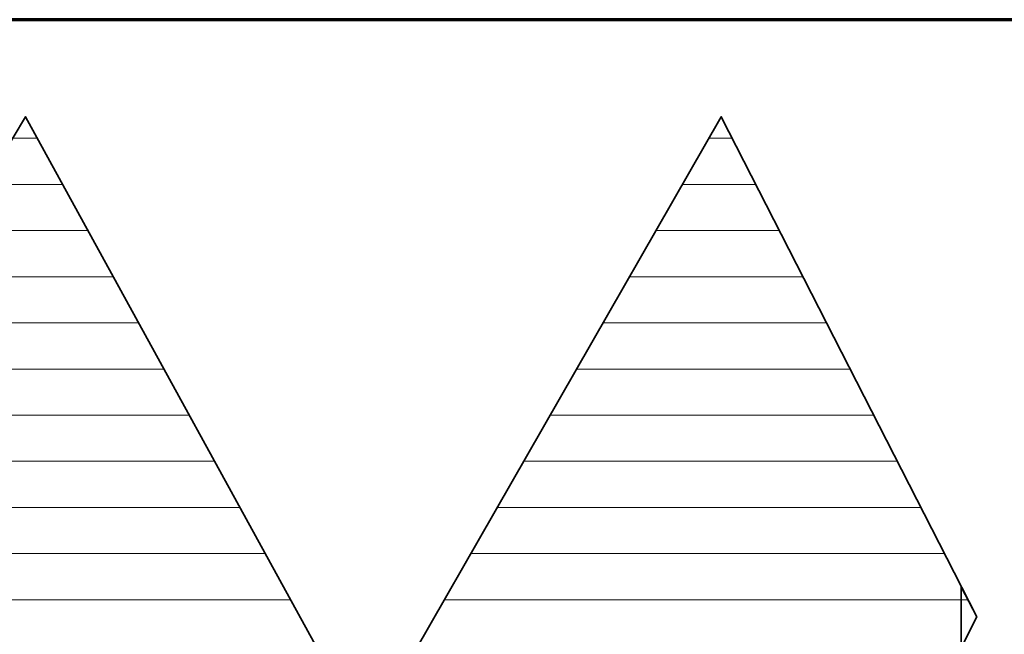
# Model space of a CAD drawing. Units: millimetres. Extents: x 0 to 7425, y 0 to 5250.
# Drawn here: x 5340 to 5433, y 329 to 388 of the extents above; entities that cross this region are included whole.
import ezdxf

# ---------------------------------------------------------------- set-up
doc = ezdxf.new("R2010")
doc.units = ezdxf.units.MM
doc.header["$MEASUREMENT"] = 0
doc.layers.add('(1) Shape lines', color=7, linetype='Continuous', lineweight=35)
doc.layers.add('(9) Sheet', color=7, linetype='Continuous', lineweight=35)

# ---------------------------------------------------------------- blocks, each defined once
blk = doc.blocks.new('HATCH_906_2cdff12c-79fc-4b78-a916-3eaf5a4e0c31')
at = {"layer": '(1) Shape lines', "color": 0, "lineweight": 9}
for p, q in [((5340.083, 376.25), (5339.332, 376.25)), ((5340.083, 371.875), (5336.72, 371.875)), ((5340.083, 367.5), (5335.625, 367.5)), ((5340.083, 363.125), (5335.839, 363.125)), ((5340.083, 358.75), (5336.053, 358.75)), ((5340.083, 354.375), (5336.267, 354.375)), ((5340.083, 350), (5336.481, 350)), ((5340.083, 345.625), (5336.695, 345.625)), ((5340.083, 341.25), (5336.909, 341.25)), ((5340.083, 336.875), (5337.123, 336.875)), ((5340.083, 332.5), (5337.336, 332.5))]:
    blk.add_line(p, q, dxfattribs=at)
blk = doc.blocks.new('HATCH_909_63aee4a8-d439-4f60-91eb-46d99cd9196e')
at = {"layer": '(1) Shape lines', "color": 0, "lineweight": 9}
for p, q in [((5340.089, 376.25), (5340.083, 376.25)), ((5340.109, 371.875), (5340.083, 371.875)), ((5340.129, 367.5), (5340.083, 367.5)), ((5340.15, 363.125), (5340.083, 363.125)), ((5340.17, 358.75), (5340.083, 358.75)), ((5340.19, 354.375), (5340.083, 354.375)), ((5340.21, 350), (5340.083, 350)), ((5340.23, 345.625), (5340.083, 345.625)), ((5340.25, 341.25), (5340.083, 341.25)), ((5340.271, 336.875), (5340.083, 336.875)), ((5340.291, 332.5), (5340.083, 332.5))]:
    blk.add_line(p, q, dxfattribs=at)
blk = doc.blocks.new('HATCH_910_24572c34-614e-4734-a0fe-917f79c9ef43')
at = {"layer": '(1) Shape lines', "color": 0, "lineweight": 9}
for p, q in [((5340.554, 376.25), (5340.089, 376.25)), ((5340.554, 371.875), (5340.109, 371.875)), ((5340.554, 367.5), (5340.129, 367.5)), ((5340.554, 363.125), (5340.15, 363.125)), ((5340.554, 358.75), (5340.17, 358.75)), ((5340.554, 354.375), (5340.19, 354.375)), ((5340.554, 350), (5340.21, 350)), ((5340.554, 345.625), (5340.23, 345.625)), ((5340.554, 341.25), (5340.25, 341.25)), ((5340.554, 336.875), (5340.271, 336.875)), ((5340.554, 332.5), (5340.291, 332.5))]:
    blk.add_line(p, q, dxfattribs=at)
blk = doc.blocks.new('HATCH_913_c3a3a301-d307-48dd-89b7-5deba26273a3')
at = {"layer": '(1) Shape lines', "color": 0, "lineweight": 9}
for p, q in [((5340.619, 376.25), (5340.554, 376.25)), ((5340.76, 371.875), (5340.554, 371.875)), ((5340.901, 367.5), (5340.554, 367.5)), ((5341.042, 363.125), (5340.554, 363.125)), ((5341.183, 358.75), (5340.554, 358.75)), ((5341.324, 354.375), (5340.554, 354.375)), ((5341.465, 350), (5340.554, 350)), ((5341.605, 345.625), (5340.554, 345.625)), ((5341.746, 341.25), (5340.554, 341.25)), ((5341.887, 336.875), (5340.554, 336.875)), ((5342.028, 332.5), (5340.554, 332.5))]:
    blk.add_line(p, q, dxfattribs=at)
blk = doc.blocks.new('HATCH_914_359fbb97-2de3-4663-9717-f83e213cd8f2')
at = {"layer": '(1) Shape lines', "color": 0, "lineweight": 9}
for p, q in [((5341.676, 376.25), (5340.619, 376.25)), ((5344.071, 371.875), (5340.76, 371.875)), ((5344.071, 367.5), (5340.901, 367.5)), ((5344.071, 363.125), (5341.042, 363.125)), ((5344.071, 358.75), (5341.183, 358.75)), ((5344.071, 354.375), (5341.324, 354.375)), ((5344.071, 350), (5341.465, 350)), ((5344.071, 345.625), (5341.605, 345.625)), ((5344.071, 341.25), (5341.746, 341.25)), ((5344.071, 336.875), (5341.887, 336.875)), ((5344.071, 332.5), (5342.028, 332.5))]:
    blk.add_line(p, q, dxfattribs=at)
blk = doc.blocks.new('HATCH_921_9791fe81-90fd-4b08-ac00-fcf6184fc19d')
at = {"layer": '(1) Shape lines', "color": 0, "lineweight": 9}
for p, q in [((5344.072, 371.875), (5344.071, 371.875)), ((5344.485, 367.5), (5344.071, 367.5)), ((5344.897, 363.125), (5344.071, 363.125)), ((5345.31, 358.75), (5344.071, 358.75)), ((5345.723, 354.375), (5344.071, 354.375)), ((5346.135, 350), (5344.071, 350)), ((5346.548, 345.625), (5344.071, 345.625)), ((5346.961, 341.25), (5344.071, 341.25)), ((5347.373, 336.875), (5344.071, 336.875)), ((5347.786, 332.5), (5344.071, 332.5))]:
    blk.add_line(p, q, dxfattribs=at)
blk = doc.blocks.new('HATCH_922_10f48690-482d-41b8-9963-0a4ae37cdfdb')
at = {"layer": '(1) Shape lines', "color": 0, "lineweight": 9}
for p, q in [((5344.076, 371.875), (5344.072, 371.875)), ((5346.476, 367.5), (5344.485, 367.5)), ((5348.875, 363.125), (5344.897, 363.125)), ((5351.275, 358.75), (5345.31, 358.75)), ((5353.675, 354.375), (5345.723, 354.375)), ((5355.789, 350), (5346.135, 350)), ((5355.789, 345.625), (5346.548, 345.625)), ((5355.789, 341.25), (5346.961, 341.25)), ((5355.789, 336.875), (5347.373, 336.875)), ((5355.789, 332.5), (5347.786, 332.5))]:
    blk.add_line(p, q, dxfattribs=at)
blk = doc.blocks.new('HATCH_927_82bf2c08-552d-4b27-9f73-e8d5a9dc11fe')
at = {"layer": '(1) Shape lines', "color": 0, "lineweight": 9}
for p, q in [((5355.792, 350), (5355.789, 350)), ((5355.825, 345.625), (5355.789, 345.625)), ((5355.857, 341.25), (5355.789, 341.25)), ((5355.889, 336.875), (5355.789, 336.875)), ((5355.921, 332.5), (5355.789, 332.5))]:
    blk.add_line(p, q, dxfattribs=at)
blk = doc.blocks.new('HATCH_928_7fcc1b36-dff5-4a80-bc6e-2e777ac7598d')
at = {"layer": '(1) Shape lines', "color": 0, "lineweight": 9}
for p, q in [((5356.075, 350), (5355.792, 350)), ((5356.554, 345.625), (5355.825, 345.625)), ((5356.554, 341.25), (5355.857, 341.25)), ((5356.554, 336.875), (5355.889, 336.875)), ((5356.554, 332.5), (5355.921, 332.5))]:
    blk.add_line(p, q, dxfattribs=at)
blk = doc.blocks.new('HATCH_931_775fad9c-029c-4727-964c-649bacd876e1')
at = {"layer": '(1) Shape lines', "color": 0, "lineweight": 9}
for p, q in [((5356.573, 345.625), (5356.554, 345.625)), ((5356.597, 341.25), (5356.554, 341.25)), ((5356.62, 336.875), (5356.554, 336.875)), ((5356.644, 332.5), (5356.554, 332.5))]:
    blk.add_line(p, q, dxfattribs=at)
blk = doc.blocks.new('HATCH_932_ba5dc0b7-e240-42c0-aeac-d36efdf8acc9')
at = {"layer": '(1) Shape lines', "color": 0, "lineweight": 9}
for p, q in [((5357.115, 345.625), (5356.573, 345.625)), ((5357.115, 341.25), (5356.597, 341.25)), ((5357.115, 336.875), (5356.62, 336.875)), ((5357.115, 332.5), (5356.644, 332.5))]:
    blk.add_line(p, q, dxfattribs=at)
blk = doc.blocks.new('HATCH_933_cde9338b-f294-4673-8c5a-30f13444bd4e')
at = {"layer": '(1) Shape lines', "color": 0, "lineweight": 9}
for p, q in [((5357.346, 345.625), (5357.115, 345.625)), ((5357.753, 341.25), (5357.115, 341.25)), ((5358.16, 336.875), (5357.115, 336.875)), ((5358.567, 332.5), (5357.115, 332.5))]:
    blk.add_line(p, q, dxfattribs=at)
blk = doc.blocks.new('HATCH_934_528d54de-4dfa-440d-b0dd-1c5e5690f2bf')
at = {"layer": '(1) Shape lines', "color": 0, "lineweight": 9}
for p, q in [((5358.475, 345.625), (5357.346, 345.625)), ((5360.875, 341.25), (5357.753, 341.25)), ((5363.275, 336.875), (5358.16, 336.875)), ((5365.675, 332.5), (5358.567, 332.5))]:
    blk.add_line(p, q, dxfattribs=at)
blk = doc.blocks.new('HATCH_1115_eaab6e7d-7b50-4a53-95c3-d8c8b099de23')
at = {"layer": '(1) Shape lines', "color": 0, "lineweight": 9}
blk.add_line((5380.471, 332.5), (5380.267, 332.5), dxfattribs=at)
blk = doc.blocks.new('HATCH_1120_6fea2a39-21c5-4511-85c4-a16d011f279b')
at = {"layer": '(1) Shape lines', "color": 0, "lineweight": 9}
blk.add_line((5380.474, 332.5), (5380.471, 332.5), dxfattribs=at)
blk = doc.blocks.new('HATCH_1121_45a29b55-691a-48d5-9bad-a198985e8ab8')
at = {"layer": '(1) Shape lines', "color": 0, "lineweight": 9}
blk.add_line((5381.234, 332.5), (5380.474, 332.5), dxfattribs=at)
blk = doc.blocks.new('HATCH_1126_db0c4911-2b80-4dfe-b50f-6d9c1fc861b3')
at = {"layer": '(1) Shape lines', "color": 0, "lineweight": 9}
blk.add_line((5381.235, 332.5), (5381.234, 332.5), dxfattribs=at)
blk = doc.blocks.new('HATCH_1127_24876ce0-bcdf-4626-9e65-824e5d985d98')
at = {"layer": '(1) Shape lines', "color": 0, "lineweight": 9}
blk.add_line((5381.285, 332.5), (5381.235, 332.5), dxfattribs=at)
blk = doc.blocks.new('HATCH_1132_c0e394eb-91e5-467d-9991-5543a7f77fd5')
at = {"layer": '(1) Shape lines', "color": 0, "lineweight": 9}
blk.add_line((5381.288, 332.5), (5381.285, 332.5), dxfattribs=at)
blk = doc.blocks.new('HATCH_1133_c0b972d1-327a-4712-9f19-327f9eb24eed')
at = {"layer": '(1) Shape lines', "color": 0, "lineweight": 9}
blk.add_line((5381.436, 332.5), (5381.288, 332.5), dxfattribs=at)
blk = doc.blocks.new('HATCH_1138_5d373ab4-d37b-4b9a-9fd3-c4890e16a6ef')
at = {"layer": '(1) Shape lines', "color": 0, "lineweight": 9}
blk.add_line((5381.451, 332.5), (5381.436, 332.5), dxfattribs=at)
blk = doc.blocks.new('HATCH_1139_54cd4901-68a0-4677-ab5a-67f3912ba70a')
at = {"layer": '(1) Shape lines', "color": 0, "lineweight": 9}
blk.add_line((5382.203, 332.5), (5381.451, 332.5), dxfattribs=at)
blk = doc.blocks.new('HATCH_1144_989200b3-c4eb-4a6e-ac48-08856a2d23fb')
at = {"layer": '(1) Shape lines', "color": 0, "lineweight": 9}
blk.add_line((5382.213, 332.5), (5382.203, 332.5), dxfattribs=at)
blk = doc.blocks.new('HATCH_1145_e5e1b293-357e-4d8d-979c-90a039631040')
at = {"layer": '(1) Shape lines', "color": 0, "lineweight": 9}
blk.add_line((5382.495, 332.5), (5382.213, 332.5), dxfattribs=at)
blk = doc.blocks.new('HATCH_1150_31500303-6daf-4976-a5fc-f230b5092ff3')
at = {"layer": '(1) Shape lines', "color": 0, "lineweight": 9}
blk.add_line((5382.514, 332.5), (5382.495, 332.5), dxfattribs=at)
blk = doc.blocks.new('HATCH_1151_acb67730-26ae-488b-9c35-a98ffd775c69')
at = {"layer": '(1) Shape lines', "color": 0, "lineweight": 9}
for p, q in [((5382.981, 336.875), (5382.772, 336.875)), ((5382.981, 332.5), (5382.514, 332.5))]:
    blk.add_line(p, q, dxfattribs=at)
blk = doc.blocks.new('HATCH_1156_a09f5b87-998d-47ff-95b8-b3b1407ade5b')
at = {"layer": '(1) Shape lines', "color": 0, "lineweight": 9}
for p, q in [((5382.983, 336.875), (5382.981, 336.875)), ((5382.997, 332.5), (5382.981, 332.5))]:
    blk.add_line(p, q, dxfattribs=at)
blk = doc.blocks.new('HATCH_1157_505e0d38-a692-4a36-abd0-b35aee22db00')
at = {"layer": '(1) Shape lines', "color": 0, "lineweight": 9}
for p, q in [((5383.321, 336.875), (5382.983, 336.875)), ((5383.321, 332.5), (5382.997, 332.5))]:
    blk.add_line(p, q, dxfattribs=at)
blk = doc.blocks.new('HATCH_1162_6b21d726-1f4e-4795-afd2-2dcd857455eb')
at = {"layer": '(1) Shape lines', "color": 0, "lineweight": 9}
for p, q in [((5383.323, 336.875), (5383.321, 336.875)), ((5383.335, 332.5), (5383.321, 332.5))]:
    blk.add_line(p, q, dxfattribs=at)
blk = doc.blocks.new('HATCH_1163_6de9142d-7253-4c54-b778-46a08936726c')
at = {"layer": '(1) Shape lines', "color": 0, "lineweight": 9}
for p, q in [((5383.587, 336.875), (5383.323, 336.875)), ((5383.587, 332.5), (5383.335, 332.5))]:
    blk.add_line(p, q, dxfattribs=at)
blk = doc.blocks.new('HATCH_1168_0e384b26-6390-41da-b3fa-b449fc0da3d2')
at = {"layer": '(1) Shape lines', "color": 0, "lineweight": 9}
for p, q in [((5383.592, 336.875), (5383.587, 336.875)), ((5383.608, 332.5), (5383.587, 332.5))]:
    blk.add_line(p, q, dxfattribs=at)
blk = doc.blocks.new('HATCH_1169_a735fcf6-0891-4d92-9bea-ebe0467ebacc')
at = {"layer": '(1) Shape lines', "color": 0, "lineweight": 9}
for p, q in [((5383.942, 336.875), (5383.592, 336.875)), ((5383.942, 332.5), (5383.608, 332.5))]:
    blk.add_line(p, q, dxfattribs=at)
blk = doc.blocks.new('HATCH_1174_8581cb9e-bf97-4bfb-a4af-287103963331')
at = {"layer": '(1) Shape lines', "color": 0, "lineweight": 9}
for p, q in [((5383.942, 336.875), (5383.942, 336.875)), ((5383.943, 332.5), (5383.942, 332.5))]:
    blk.add_line(p, q, dxfattribs=at)
blk = doc.blocks.new('HATCH_1175_18aaad28-eb6f-4fc7-ad6a-df51d55cd342')
at = {"layer": '(1) Shape lines', "color": 0, "lineweight": 9}
for p, q in [((5383.953, 336.875), (5383.942, 336.875)), ((5383.953, 332.5), (5383.943, 332.5))]:
    blk.add_line(p, q, dxfattribs=at)
blk = doc.blocks.new('HATCH_1180_9043b97f-624c-4ef9-9630-9306b3c805e6')
at = {"layer": '(1) Shape lines', "color": 0, "lineweight": 9}
for p, q in [((5383.954, 336.875), (5383.953, 336.875)), ((5383.958, 332.5), (5383.953, 332.5))]:
    blk.add_line(p, q, dxfattribs=at)
blk = doc.blocks.new('HATCH_1181_ccc3d952-4755-4d29-aebf-00641c7513a1')
at = {"layer": '(1) Shape lines', "color": 0, "lineweight": 9}
for p, q in [((5384.04, 336.875), (5383.954, 336.875)), ((5384.04, 332.5), (5383.958, 332.5))]:
    blk.add_line(p, q, dxfattribs=at)
blk = doc.blocks.new('HATCH_1186_07b1b61a-f49d-4785-938a-2fb3b1405c30')
at = {"layer": '(1) Shape lines', "color": 0, "lineweight": 9}
for p, q in [((5384.041, 336.875), (5384.04, 336.875)), ((5384.042, 332.5), (5384.04, 332.5))]:
    blk.add_line(p, q, dxfattribs=at)
blk = doc.blocks.new('HATCH_1187_8e51e860-8b48-4c8c-af63-dc1782feaa20')
at = {"layer": '(1) Shape lines', "color": 0, "lineweight": 9}
for p, q in [((5384.064, 336.875), (5384.041, 336.875)), ((5384.064, 332.5), (5384.042, 332.5))]:
    blk.add_line(p, q, dxfattribs=at)
blk = doc.blocks.new('HATCH_1192_0188fb3e-69c9-46e7-b13c-0a70b60a5000')
at = {"layer": '(1) Shape lines', "color": 0, "lineweight": 9}
for p, q in [((5384.07, 336.875), (5384.064, 336.875)), ((5384.083, 332.5), (5384.064, 332.5))]:
    blk.add_line(p, q, dxfattribs=at)
blk = doc.blocks.new('HATCH_1193_242046bb-6f59-4a4f-a1e6-1377e8ba0b0c')
at = {"layer": '(1) Shape lines', "color": 0, "lineweight": 9}
for p, q in [((5384.359, 336.875), (5384.07, 336.875)), ((5384.359, 332.5), (5384.083, 332.5))]:
    blk.add_line(p, q, dxfattribs=at)
blk = doc.blocks.new('HATCH_1198_da702573-dac3-4120-baf6-9335d34cf61d')
at = {"layer": '(1) Shape lines', "color": 0, "lineweight": 9}
for p, q in [((5384.36, 336.875), (5384.359, 336.875)), ((5384.361, 332.5), (5384.359, 332.5))]:
    blk.add_line(p, q, dxfattribs=at)
blk = doc.blocks.new('HATCH_1199_423bc4f5-8f59-4ecd-84f9-c61f35d549b3')
at = {"layer": '(1) Shape lines', "color": 0, "lineweight": 9}
for p, q in [((5384.388, 336.875), (5384.36, 336.875)), ((5384.388, 332.5), (5384.361, 332.5))]:
    blk.add_line(p, q, dxfattribs=at)
blk = doc.blocks.new('HATCH_1204_3ed65382-f743-4a3b-bedf-a66136d44404')
at = {"layer": '(1) Shape lines', "color": 0, "lineweight": 9}
for p, q in [((5384.393, 336.875), (5384.388, 336.875)), ((5384.4, 332.5), (5384.388, 332.5))]:
    blk.add_line(p, q, dxfattribs=at)
blk = doc.blocks.new('HATCH_1205_441ec043-d1db-4259-8e31-61403661169c')
at = {"layer": '(1) Shape lines', "color": 0, "lineweight": 9}
for p, q in [((5384.563, 336.875), (5384.393, 336.875)), ((5384.563, 332.5), (5384.4, 332.5))]:
    blk.add_line(p, q, dxfattribs=at)
blk = doc.blocks.new('HATCH_1210_f6beded4-ff18-450e-b500-855e3b156330')
at = {"layer": '(1) Shape lines', "color": 0, "lineweight": 9}
for p, q in [((5384.567, 336.875), (5384.563, 336.875)), ((5384.572, 332.5), (5384.563, 332.5))]:
    blk.add_line(p, q, dxfattribs=at)
blk = doc.blocks.new('HATCH_1211_06377ac9-b104-4835-9302-d885374317f4')
at = {"layer": '(1) Shape lines', "color": 0, "lineweight": 9}
for p, q in [((5384.688, 336.875), (5384.567, 336.875)), ((5384.688, 332.5), (5384.572, 332.5))]:
    blk.add_line(p, q, dxfattribs=at)
blk = doc.blocks.new('HATCH_1216_a6f837de-946b-4290-b0dc-a06150aeaad6')
at = {"layer": '(1) Shape lines', "color": 0, "lineweight": 9}
for p, q in [((5384.689, 336.875), (5384.688, 336.875)), ((5384.689, 332.5), (5384.688, 332.5))]:
    blk.add_line(p, q, dxfattribs=at)
blk = doc.blocks.new('HATCH_1217_c39f5c33-a1da-4cc5-a964-9f9997519dae')
at = {"layer": '(1) Shape lines', "color": 0, "lineweight": 9}
for p, q in [((5384.703, 336.875), (5384.689, 336.875)), ((5384.703, 332.5), (5384.689, 332.5))]:
    blk.add_line(p, q, dxfattribs=at)
blk = doc.blocks.new('HATCH_1222_1507eac5-eec5-4722-ac32-9480378cb200')
at = {"layer": '(1) Shape lines', "color": 0, "lineweight": 9}
for p, q in [((5384.709, 336.875), (5384.703, 336.875)), ((5384.716, 332.5), (5384.703, 332.5))]:
    blk.add_line(p, q, dxfattribs=at)
blk = doc.blocks.new('HATCH_1223_3ef2181b-ed47-4d55-90bc-8a4a61e8d7ac')
at = {"layer": '(1) Shape lines', "color": 0, "lineweight": 9}
for p, q in [((5384.871, 336.875), (5384.709, 336.875)), ((5384.871, 332.5), (5384.716, 332.5))]:
    blk.add_line(p, q, dxfattribs=at)
blk = doc.blocks.new('HATCH_1228_6ab7372e-3437-4b26-acdb-cface824534a')
at = {"layer": '(1) Shape lines', "color": 0, "lineweight": 9}
for p, q in [((5384.876, 336.875), (5384.871, 336.875)), ((5384.882, 332.5), (5384.871, 332.5))]:
    blk.add_line(p, q, dxfattribs=at)
blk = doc.blocks.new('HATCH_1229_89e417a9-8d41-414d-aeec-b4011e0f9cc3')
at = {"layer": '(1) Shape lines', "color": 0, "lineweight": 9}
for p, q in [((5385.005, 336.875), (5384.876, 336.875)), ((5385.005, 332.5), (5384.882, 332.5))]:
    blk.add_line(p, q, dxfattribs=at)
blk = doc.blocks.new('HATCH_1234_2943e0ab-9418-4b2a-af92-9c0d1ccd3034')
at = {"layer": '(1) Shape lines', "color": 0, "lineweight": 9}
for p, q in [((5385.028, 336.875), (5385.005, 336.875)), ((5385.053, 332.5), (5385.005, 332.5))]:
    blk.add_line(p, q, dxfattribs=at)
blk = doc.blocks.new('HATCH_1235_0ae97ddf-59dd-4412-9bd8-7918c003c9f1')
at = {"layer": '(1) Shape lines', "color": 0, "lineweight": 9}
for p, q in [((5385.587, 341.25), (5385.278, 341.25)), ((5385.587, 336.875), (5385.028, 336.875)), ((5385.587, 332.5), (5385.053, 332.5))]:
    blk.add_line(p, q, dxfattribs=at)
blk = doc.blocks.new('HATCH_1240_63629fc1-02ca-4368-a33b-2715e4f96603')
at = {"layer": '(1) Shape lines', "color": 0, "lineweight": 9}
for p, q in [((5385.591, 341.25), (5385.587, 341.25)), ((5385.622, 336.875), (5385.587, 336.875)), ((5385.653, 332.5), (5385.587, 332.5))]:
    blk.add_line(p, q, dxfattribs=at)
blk = doc.blocks.new('HATCH_1241_50a6ae74-6998-4e02-8cab-33b24e59159a')
at = {"layer": '(1) Shape lines', "color": 0, "lineweight": 9}
for p, q in [((5386.291, 341.25), (5385.591, 341.25)), ((5386.291, 336.875), (5385.622, 336.875)), ((5386.291, 332.5), (5385.653, 332.5))]:
    blk.add_line(p, q, dxfattribs=at)
blk = doc.blocks.new('HATCH_1246_547834e3-d942-4d06-a1b0-0d027a0a14c9')
at = {"layer": '(1) Shape lines', "color": 0, "lineweight": 9}
for p, q in [((5386.303, 341.25), (5386.291, 341.25)), ((5386.331, 336.875), (5386.291, 336.875)), ((5386.36, 332.5), (5386.291, 332.5))]:
    blk.add_line(p, q, dxfattribs=at)
blk = doc.blocks.new('HATCH_1247_232a48b8-8abd-444f-91b5-266f8ac69323')
at = {"layer": '(1) Shape lines', "color": 0, "lineweight": 9}
for p, q in [((5386.941, 341.25), (5386.303, 341.25)), ((5386.941, 336.875), (5386.331, 336.875)), ((5386.941, 332.5), (5386.36, 332.5))]:
    blk.add_line(p, q, dxfattribs=at)
blk = doc.blocks.new('HATCH_1252_c42ba69a-8bfe-4bb5-bd3e-b8e5f9588d28')
at = {"layer": '(1) Shape lines', "color": 0, "lineweight": 9}
for p, q in [((5386.976, 341.25), (5386.941, 341.25)), ((5387.029, 336.875), (5386.941, 336.875)), ((5387.082, 332.5), (5386.941, 332.5))]:
    blk.add_line(p, q, dxfattribs=at)
blk = doc.blocks.new('HATCH_1253_05cc2021-e941-4b51-8c17-b829c1ed38ce')
at = {"layer": '(1) Shape lines', "color": 0, "lineweight": 9}
for p, q in [((5388.134, 345.625), (5387.783, 345.625)), ((5388.134, 341.25), (5386.976, 341.25)), ((5388.134, 336.875), (5387.029, 336.875)), ((5388.134, 332.5), (5387.082, 332.5))]:
    blk.add_line(p, q, dxfattribs=at)
blk = doc.blocks.new('HATCH_1258_3942c90a-ae45-49e1-a756-0f0b933d5d04')
at = {"layer": '(1) Shape lines', "color": 0, "lineweight": 9}
for p, q in [((5388.135, 345.625), (5388.134, 345.625)), ((5388.142, 341.25), (5388.134, 341.25)), ((5388.149, 336.875), (5388.134, 336.875)), ((5388.156, 332.5), (5388.134, 332.5))]:
    blk.add_line(p, q, dxfattribs=at)
blk = doc.blocks.new('HATCH_1259_eff66a96-ed65-4288-8d49-6f12d48d6595')
at = {"layer": '(1) Shape lines', "color": 0, "lineweight": 9}
for p, q in [((5388.293, 345.625), (5388.135, 345.625)), ((5388.293, 341.25), (5388.142, 341.25)), ((5388.293, 336.875), (5388.149, 336.875)), ((5388.293, 332.5), (5388.156, 332.5))]:
    blk.add_line(p, q, dxfattribs=at)
blk = doc.blocks.new('HATCH_1264_32ad2df9-2034-44c8-ac1e-aebb397705a5')
at = {"layer": '(1) Shape lines', "color": 0, "lineweight": 9}
for p, q in [((5388.301, 345.625), (5388.293, 345.625)), ((5388.34, 341.25), (5388.293, 341.25)), ((5388.379, 336.875), (5388.293, 336.875)), ((5388.418, 332.5), (5388.293, 332.5))]:
    blk.add_line(p, q, dxfattribs=at)
blk = doc.blocks.new('HATCH_1265_f9e02d58-8d2b-4f0b-9423-6e4c74e7e1e1')
at = {"layer": '(1) Shape lines', "color": 0, "lineweight": 9}
for p, q in [((5389.176, 345.625), (5388.301, 345.625)), ((5389.176, 341.25), (5388.34, 341.25)), ((5389.176, 336.875), (5388.379, 336.875)), ((5389.176, 332.5), (5388.418, 332.5))]:
    blk.add_line(p, q, dxfattribs=at)
blk = doc.blocks.new('HATCH_1270_f9bfe72d-0df1-47d0-89ba-0ab0d2af956e')
at = {"layer": '(1) Shape lines', "color": 0, "lineweight": 9}
for p, q in [((5389.195, 345.625), (5389.176, 345.625)), ((5389.229, 341.25), (5389.176, 341.25)), ((5389.263, 336.875), (5389.176, 336.875)), ((5389.298, 332.5), (5389.176, 332.5))]:
    blk.add_line(p, q, dxfattribs=at)
blk = doc.blocks.new('HATCH_1271_4be71744-6757-4cab-a622-e6bbb4782162')
at = {"layer": '(1) Shape lines', "color": 0, "lineweight": 9}
for p, q in [((5389.949, 345.625), (5389.195, 345.625)), ((5389.949, 341.25), (5389.229, 341.25)), ((5389.949, 336.875), (5389.263, 336.875)), ((5389.949, 332.5), (5389.298, 332.5))]:
    blk.add_line(p, q, dxfattribs=at)
blk = doc.blocks.new('HATCH_1276_ffdbf9dd-73dd-4f19-94e4-891081c5cc86')
at = {"layer": '(1) Shape lines', "color": 0, "lineweight": 9}
for p, q in [((5389.954, 345.625), (5389.949, 345.625)), ((5389.959, 341.25), (5389.949, 341.25)), ((5389.965, 336.875), (5389.949, 336.875)), ((5389.97, 332.5), (5389.949, 332.5))]:
    blk.add_line(p, q, dxfattribs=at)
blk = doc.blocks.new('HATCH_1277_ea638d02-62eb-44be-91a4-e2c165504c59')
at = {"layer": '(1) Shape lines', "color": 0, "lineweight": 9}
for p, q in [((5390.075, 345.625), (5389.954, 345.625)), ((5390.075, 341.25), (5389.959, 341.25)), ((5390.075, 336.875), (5389.965, 336.875)), ((5390.075, 332.5), (5389.97, 332.5))]:
    blk.add_line(p, q, dxfattribs=at)
blk = doc.blocks.new('HATCH_1282_7e2b7ee0-9019-44b5-b27d-7c6b66d4175b')
at = {"layer": '(1) Shape lines', "color": 0, "lineweight": 9}
for p, q in [((5390.106, 345.625), (5390.075, 345.625)), ((5390.14, 341.25), (5390.075, 341.25)), ((5390.174, 336.875), (5390.075, 336.875)), ((5390.208, 332.5), (5390.075, 332.5))]:
    blk.add_line(p, q, dxfattribs=at)
blk = doc.blocks.new('HATCH_1283_f752f659-9354-4fc6-bdb9-15f5654dffa2')
at = {"layer": '(1) Shape lines', "color": 0, "lineweight": 9}
for p, q in [((5390.841, 350), (5390.288, 350)), ((5390.841, 345.625), (5390.106, 345.625)), ((5390.841, 341.25), (5390.14, 341.25)), ((5390.841, 336.875), (5390.174, 336.875)), ((5390.841, 332.5), (5390.208, 332.5))]:
    blk.add_line(p, q, dxfattribs=at)
blk = doc.blocks.new('HATCH_1288_6af27719-8c43-4249-86e7-474ac96bb517')
at = {"layer": '(1) Shape lines', "color": 0, "lineweight": 9}
for p, q in [((5390.845, 350), (5390.841, 350)), ((5390.863, 345.625), (5390.841, 345.625)), ((5390.881, 341.25), (5390.841, 341.25)), ((5390.899, 336.875), (5390.841, 336.875)), ((5390.917, 332.5), (5390.841, 332.5))]:
    blk.add_line(p, q, dxfattribs=at)
blk = doc.blocks.new('HATCH_1289_8e822882-4233-4010-8763-911464d12c49')
at = {"layer": '(1) Shape lines', "color": 0, "lineweight": 9}
for p, q in [((5391.251, 350), (5390.845, 350)), ((5391.251, 345.625), (5390.863, 345.625)), ((5391.251, 341.25), (5390.881, 341.25)), ((5391.251, 336.875), (5390.899, 336.875)), ((5391.251, 332.5), (5390.917, 332.5))]:
    blk.add_line(p, q, dxfattribs=at)
blk = doc.blocks.new('HATCH_1294_0ee1b67b-b5a0-446d-998b-65f724188477')
at = {"layer": '(1) Shape lines', "color": 0, "lineweight": 9}
for p, q in [((5391.264, 350), (5391.251, 350)), ((5391.298, 345.625), (5391.251, 345.625)), ((5391.332, 341.25), (5391.251, 341.25)), ((5391.366, 336.875), (5391.251, 336.875)), ((5391.399, 332.5), (5391.251, 332.5))]:
    blk.add_line(p, q, dxfattribs=at)
blk = doc.blocks.new('HATCH_1295_2add7423-4c2b-453b-859a-617ece9a8cef')
at = {"layer": '(1) Shape lines', "color": 0, "lineweight": 9}
for p, q in [((5392.009, 350), (5391.264, 350)), ((5392.009, 345.625), (5391.298, 345.625)), ((5392.009, 341.25), (5391.332, 341.25)), ((5392.009, 336.875), (5391.366, 336.875)), ((5392.009, 332.5), (5391.399, 332.5))]:
    blk.add_line(p, q, dxfattribs=at)
blk = doc.blocks.new('HATCH_1300_cc0df88b-3f29-4a25-a423-eba150fa5627')
at = {"layer": '(1) Shape lines', "color": 0, "lineweight": 9}
for p, q in [((5392.015, 350), (5392.009, 350)), ((5392.023, 345.625), (5392.009, 345.625)), ((5392.031, 341.25), (5392.009, 341.25)), ((5392.039, 336.875), (5392.009, 336.875)), ((5392.047, 332.5), (5392.009, 332.5))]:
    blk.add_line(p, q, dxfattribs=at)
blk = doc.blocks.new('HATCH_1301_9d756447-ee37-4ec3-bbdd-f1b493056a0a')
at = {"layer": '(1) Shape lines', "color": 0, "lineweight": 9}
for p, q in [((5392.192, 350), (5392.015, 350)), ((5392.192, 345.625), (5392.023, 345.625)), ((5392.192, 341.25), (5392.031, 341.25)), ((5392.192, 336.875), (5392.039, 336.875)), ((5392.192, 332.5), (5392.047, 332.5))]:
    blk.add_line(p, q, dxfattribs=at)
blk = doc.blocks.new('HATCH_1306_ab85fa18-e61c-4f84-b790-9d7639132b8a')
at = {"layer": '(1) Shape lines', "color": 0, "lineweight": 9}
for p, q in [((5392.211, 350), (5392.192, 350)), ((5392.236, 345.625), (5392.192, 345.625)), ((5392.261, 341.25), (5392.192, 341.25)), ((5392.286, 336.875), (5392.192, 336.875)), ((5392.311, 332.5), (5392.192, 332.5))]:
    blk.add_line(p, q, dxfattribs=at)
blk = doc.blocks.new('HATCH_1307_677c8184-3a93-44ba-b3b6-3eb0fb15f704')
at = {"layer": '(1) Shape lines', "color": 0, "lineweight": 9}
for p, q in [((5392.753, 350), (5392.211, 350)), ((5392.753, 345.625), (5392.236, 345.625)), ((5392.753, 341.25), (5392.261, 341.25)), ((5392.753, 336.875), (5392.286, 336.875)), ((5392.753, 332.5), (5392.311, 332.5))]:
    blk.add_line(p, q, dxfattribs=at)
blk = doc.blocks.new('HATCH_1312_194fa0ca-8630-486b-995c-83d170821c94')
at = {"layer": '(1) Shape lines', "color": 0, "lineweight": 9}
for p, q in [((5392.754, 350), (5392.753, 350)), ((5392.754, 345.625), (5392.753, 345.625)), ((5392.755, 341.25), (5392.753, 341.25)), ((5392.755, 336.875), (5392.753, 336.875)), ((5392.755, 332.5), (5392.753, 332.5))]:
    blk.add_line(p, q, dxfattribs=at)
blk = doc.blocks.new('HATCH_1313_9e9dccef-a6eb-4aa0-8759-d0d7e885eb2c')
at = {"layer": '(1) Shape lines', "color": 0, "lineweight": 9}
for p, q in [((5392.762, 350), (5392.754, 350)), ((5392.762, 345.625), (5392.754, 345.625)), ((5392.762, 341.25), (5392.755, 341.25)), ((5392.762, 336.875), (5392.755, 336.875)), ((5392.762, 332.5), (5392.755, 332.5))]:
    blk.add_line(p, q, dxfattribs=at)
blk = doc.blocks.new('HATCH_1318_198a0849-95a9-41ea-abe3-5d1a31a76a88')
at = {"layer": '(1) Shape lines', "color": 0, "lineweight": 9}
for p, q in [((5392.77, 350), (5392.762, 350)), ((5392.779, 345.625), (5392.762, 345.625)), ((5392.787, 341.25), (5392.762, 341.25)), ((5392.796, 336.875), (5392.762, 336.875)), ((5392.804, 332.5), (5392.762, 332.5))]:
    blk.add_line(p, q, dxfattribs=at)
blk = doc.blocks.new('HATCH_1319_6f1af626-8b9e-4536-a450-0c4a68fb61ad')
at = {"layer": '(1) Shape lines', "color": 0, "lineweight": 9}
for p, q in [((5392.954, 354.375), (5392.794, 354.375)), ((5392.954, 350), (5392.77, 350)), ((5392.954, 345.625), (5392.779, 345.625)), ((5392.954, 341.25), (5392.787, 341.25)), ((5392.954, 336.875), (5392.796, 336.875)), ((5392.954, 332.5), (5392.804, 332.5))]:
    blk.add_line(p, q, dxfattribs=at)
blk = doc.blocks.new('HATCH_1322_b7a269c4-260f-42e0-aba4-9325f8da3b65')
at = {"layer": '(1) Shape lines', "color": 0, "lineweight": 9}
for p, q in [((5392.954, 354.375), (5392.954, 354.375)), ((5392.963, 350), (5392.954, 350)), ((5392.972, 345.625), (5392.954, 345.625)), ((5392.98, 341.25), (5392.954, 341.25)), ((5392.989, 336.875), (5392.954, 336.875)), ((5392.997, 332.5), (5392.954, 332.5))]:
    blk.add_line(p, q, dxfattribs=at)
blk = doc.blocks.new('HATCH_1323_2438c48f-3380-47ee-8243-c02510373b55')
at = {"layer": '(1) Shape lines', "color": 0, "lineweight": 9}
for p, q in [((5393.147, 354.375), (5392.954, 354.375)), ((5393.147, 350), (5392.963, 350)), ((5393.147, 345.625), (5392.972, 345.625)), ((5393.147, 341.25), (5392.98, 341.25)), ((5393.147, 336.875), (5392.989, 336.875)), ((5393.147, 332.5), (5392.997, 332.5))]:
    blk.add_line(p, q, dxfattribs=at)
blk = doc.blocks.new('HATCH_1326_258076f4-8873-4846-a9a0-80e0c063e5ac')
at = {"layer": '(1) Shape lines', "color": 0, "lineweight": 9}
for p, q in [((5393.147, 354.375), (5393.147, 354.375)), ((5393.152, 350), (5393.147, 350)), ((5393.157, 345.625), (5393.147, 345.625)), ((5393.162, 341.25), (5393.147, 341.25)), ((5393.168, 336.875), (5393.147, 336.875)), ((5393.173, 332.5), (5393.147, 332.5))]:
    blk.add_line(p, q, dxfattribs=at)
blk = doc.blocks.new('HATCH_1327_6fb51f58-3b29-4770-bada-0c57564458a3')
at = {"layer": '(1) Shape lines', "color": 0, "lineweight": 9}
for p, q in [((5393.261, 354.375), (5393.147, 354.375)), ((5393.261, 350), (5393.152, 350)), ((5393.261, 345.625), (5393.157, 345.625)), ((5393.261, 341.25), (5393.162, 341.25)), ((5393.261, 336.875), (5393.168, 336.875)), ((5393.261, 332.5), (5393.173, 332.5))]:
    blk.add_line(p, q, dxfattribs=at)
blk = doc.blocks.new('HATCH_1328_fc95d272-82cf-415c-8a14-24eec12500e7')
at = {"layer": '(1) Shape lines', "color": 0, "lineweight": 9}
for p, q in [((5393.392, 354.375), (5393.261, 354.375)), ((5394.094, 350), (5393.261, 350)), ((5394.796, 345.625), (5393.261, 345.625)), ((5395.497, 341.25), (5393.261, 341.25)), ((5396.199, 336.875), (5393.261, 336.875)), ((5396.9, 332.5), (5393.261, 332.5))]:
    blk.add_line(p, q, dxfattribs=at)
blk = doc.blocks.new('HATCH_1329_cee3b089-503c-49d7-85af-6f35c6ba55e3')
at = {"layer": '(1) Shape lines', "color": 0, "lineweight": 9}
for p, q in [((5405.298, 371.875), (5402.815, 371.875)), ((5405.298, 367.5), (5400.31, 367.5)), ((5405.298, 363.125), (5397.804, 363.125)), ((5405.298, 358.75), (5395.299, 358.75)), ((5405.298, 354.375), (5393.392, 354.375)), ((5405.298, 350), (5394.094, 350)), ((5405.298, 345.625), (5394.796, 345.625)), ((5405.298, 341.25), (5395.497, 341.25)), ((5405.298, 336.875), (5396.199, 336.875)), ((5405.298, 332.5), (5396.9, 332.5))]:
    blk.add_line(p, q, dxfattribs=at)
blk = doc.blocks.new('HATCH_1332_9c14a299-83ba-425b-888e-80f895334ccc')
at = {"layer": '(1) Shape lines', "color": 0, "lineweight": 9}
for p, q in [((5405.353, 371.875), (5405.298, 371.875)), ((5405.409, 367.5), (5405.298, 367.5)), ((5405.465, 363.125), (5405.298, 363.125)), ((5405.521, 358.75), (5405.298, 358.75)), ((5405.576, 354.375), (5405.298, 354.375)), ((5405.632, 350), (5405.298, 350)), ((5405.688, 345.625), (5405.298, 345.625)), ((5405.744, 341.25), (5405.298, 341.25)), ((5405.799, 336.875), (5405.298, 336.875)), ((5405.855, 332.5), (5405.298, 332.5))]:
    blk.add_line(p, q, dxfattribs=at)
blk = doc.blocks.new('HATCH_1333_6dd12f52-83b8-4024-8992-903ad2ab929b')
at = {"layer": '(1) Shape lines', "color": 0, "lineweight": 9}
for p, q in [((5406.492, 376.25), (5405.321, 376.25)), ((5406.492, 371.875), (5405.353, 371.875)), ((5406.492, 367.5), (5405.409, 367.5)), ((5406.492, 363.125), (5405.465, 363.125)), ((5406.492, 358.75), (5405.521, 358.75)), ((5406.492, 354.375), (5405.576, 354.375)), ((5406.492, 350), (5405.632, 350)), ((5406.492, 345.625), (5405.688, 345.625)), ((5406.492, 341.25), (5405.744, 341.25)), ((5406.492, 336.875), (5405.799, 336.875)), ((5406.492, 332.5), (5405.855, 332.5))]:
    blk.add_line(p, q, dxfattribs=at)
blk = doc.blocks.new('HATCH_1336_a33d4d7a-ef2b-482d-8102-3baa26abe366')
at = {"layer": '(1) Shape lines', "color": 0, "lineweight": 9}
for p, q in [((5406.678, 376.25), (5406.492, 376.25)), ((5407.075, 371.875), (5406.492, 371.875)), ((5407.472, 367.5), (5406.492, 367.5)), ((5407.869, 363.125), (5406.492, 363.125)), ((5408.266, 358.75), (5406.492, 358.75)), ((5408.664, 354.375), (5406.492, 354.375)), ((5409.061, 350), (5406.492, 350)), ((5409.458, 345.625), (5406.492, 345.625)), ((5409.855, 341.25), (5406.492, 341.25)), ((5410.253, 336.875), (5406.492, 336.875)), ((5410.65, 332.5), (5406.492, 332.5))]:
    blk.add_line(p, q, dxfattribs=at)
blk = doc.blocks.new('HATCH_1337_584ba9c8-5563-46a0-9bde-59980d521c3f')
at = {"layer": '(1) Shape lines', "color": 0, "lineweight": 9}
for p, q in [((5407.536, 376.25), (5406.678, 376.25)), ((5409.769, 371.875), (5407.075, 371.875)), ((5412.002, 367.5), (5407.472, 367.5)), ((5413.853, 363.125), (5407.869, 363.125)), ((5413.853, 358.75), (5408.266, 358.75)), ((5413.853, 354.375), (5408.664, 354.375)), ((5413.853, 350), (5409.061, 350)), ((5413.853, 345.625), (5409.458, 345.625)), ((5413.853, 341.25), (5409.855, 341.25)), ((5413.853, 336.875), (5410.253, 336.875)), ((5413.853, 332.5), (5410.65, 332.5))]:
    blk.add_line(p, q, dxfattribs=at)
blk = doc.blocks.new('HATCH_1340_775247a2-432a-4a45-82c2-17e6b9efe343')
at = {"layer": '(1) Shape lines', "color": 0, "lineweight": 9}
for p, q in [((5413.949, 363.125), (5413.853, 363.125)), ((5414.513, 358.75), (5413.853, 358.75)), ((5415.076, 354.375), (5413.853, 354.375)), ((5415.64, 350), (5413.853, 350)), ((5416.203, 345.625), (5413.853, 345.625)), ((5416.766, 341.25), (5413.853, 341.25)), ((5417.33, 336.875), (5413.853, 336.875)), ((5417.893, 332.5), (5413.853, 332.5))]:
    blk.add_line(p, q, dxfattribs=at)
blk = doc.blocks.new('HATCH_1341_706b4f6e-b558-4d77-9aa0-f768582afb6d')
at = {"layer": '(1) Shape lines', "color": 0, "lineweight": 9}
for p, q in [((5414.235, 363.125), (5413.949, 363.125)), ((5416.468, 358.75), (5414.513, 358.75)), ((5418.701, 354.375), (5415.076, 354.375)), ((5420.681, 350), (5415.64, 350)), ((5420.681, 345.625), (5416.203, 345.625)), ((5420.681, 341.25), (5416.766, 341.25)), ((5420.681, 336.875), (5417.33, 336.875)), ((5420.681, 332.5), (5417.893, 332.5)), ((5420.681, 328.125), (5418.457, 328.125)), ((5420.681, 323.75), (5419.02, 323.75)), ((5420.681, 319.375), (5419.583, 319.375)), ((5420.681, 315), (5420.147, 315))]:
    blk.add_line(p, q, dxfattribs=at)
blk = doc.blocks.new('HATCH_1344_1e802843-65d5-43e6-89fb-64a33dd24c88')
at = {"layer": '(1) Shape lines', "color": 0, "lineweight": 9}
for p, q in [((5420.869, 350), (5420.681, 350)), ((5422.529, 345.625), (5420.681, 345.625)), ((5424.189, 341.25), (5420.681, 341.25)), ((5425.849, 336.875), (5420.681, 336.875)), ((5427.51, 332.5), (5420.681, 332.5)), ((5429.17, 328.125), (5420.681, 328.125)), ((5427.139, 323.75), (5420.681, 323.75)), ((5424.949, 319.375), (5420.681, 319.375)), ((5422.758, 315), (5420.681, 315))]:
    blk.add_line(p, q, dxfattribs=at)
blk = doc.blocks.new('HATCH_1345_064ac024-e8dd-4344-8869-da52a34f20d8')
at = {"layer": '(1) Shape lines', "color": 0, "lineweight": 9}
for p, q in [((5420.934, 350), (5420.869, 350)), ((5423.166, 345.625), (5422.529, 345.625)), ((5425.399, 341.25), (5424.189, 341.25)), ((5427.632, 336.875), (5425.849, 336.875)), ((5429.239, 332.5), (5427.51, 332.5)), ((5429.239, 328.125), (5429.17, 328.125))]:
    blk.add_line(p, q, dxfattribs=at)
blk = doc.blocks.new('HATCH_1346_59bda95b-74dd-4fa5-8ffb-5fe670355f58')
at = {"layer": '(1) Shape lines', "color": 0, "lineweight": 9}
for p, q in [((5429.865, 332.5), (5429.239, 332.5)), ((5429.33, 328.125), (5429.239, 328.125))]:
    blk.add_line(p, q, dxfattribs=at)
blk = doc.blocks.new('GROUP_0_d391378e-a9df-41c1-a2ac-9ebe06923420')
at = {"layer": '(9) Sheet', "color": 7, "linetype": 'Continuous', "lineweight": 70, "ltscale": 37.5}
blk.add_line((5637.5, 387.5), (5051.25, 387.5), dxfattribs=at)
at = {"layer": '(9) Sheet', "color": 7, "linetype": 'Continuous', "lineweight": 35, "ltscale": 12.5}
blk.add_lwpolyline([(5244.718, 330.863), (5274.606, 378.316), (5305.441, 319.495), (5340.554, 378.295), (5372.814, 319.486), (5406.492, 378.295), (5430.701, 330.863), (5373.158, 215.946), (5340.083, 276.319), (5305.779, 215.946)], close=True, dxfattribs=at)
at = {"layer": '(9) Sheet', "color": 154, "linetype": 'Continuous', "lineweight": 35, "ltscale": 12.5}
blk.add_lwpolyline([(5429.239, 327.943), (5429.239, 333.727), (5430.701, 330.863)], close=True, dxfattribs=at)
at = {"layer": '(1) Shape lines', "color": 154, "linetype": 'ByBlock'}
for name in ['HATCH_906_2cdff12c-79fc-4b78-a916-3eaf5a4e0c31', 'HATCH_909_63aee4a8-d439-4f60-91eb-46d99cd9196e', 'HATCH_910_24572c34-614e-4734-a0fe-917f79c9ef43', 'HATCH_913_c3a3a301-d307-48dd-89b7-5deba26273a3', 'HATCH_914_359fbb97-2de3-4663-9717-f83e213cd8f2', 'HATCH_1333_6dd12f52-83b8-4024-8992-903ad2ab929b', 'HATCH_1336_a33d4d7a-ef2b-482d-8102-3baa26abe366', 'HATCH_1337_584ba9c8-5563-46a0-9bde-59980d521c3f', 'HATCH_921_9791fe81-90fd-4b08-ac00-fcf6184fc19d', 'HATCH_922_10f48690-482d-41b8-9963-0a4ae37cdfdb', 'HATCH_1329_cee3b089-503c-49d7-85af-6f35c6ba55e3', 'HATCH_1332_9c14a299-83ba-425b-888e-80f895334ccc', 'HATCH_1340_775247a2-432a-4a45-82c2-17e6b9efe343', 'HATCH_1341_706b4f6e-b558-4d77-9aa0-f768582afb6d', 'HATCH_1319_6f1af626-8b9e-4536-a450-0c4a68fb61ad', 'HATCH_1322_b7a269c4-260f-42e0-aba4-9325f8da3b65', 'HATCH_1323_2438c48f-3380-47ee-8243-c02510373b55', 'HATCH_1326_258076f4-8873-4846-a9a0-80e0c063e5ac', 'HATCH_1327_6fb51f58-3b29-4770-bada-0c57564458a3', 'HATCH_1328_fc95d272-82cf-415c-8a14-24eec12500e7', 'HATCH_927_82bf2c08-552d-4b27-9f73-e8d5a9dc11fe', 'HATCH_928_7fcc1b36-dff5-4a80-bc6e-2e777ac7598d', 'HATCH_1283_f752f659-9354-4fc6-bdb9-15f5654dffa2', 'HATCH_1288_6af27719-8c43-4249-86e7-474ac96bb517', 'HATCH_1289_8e822882-4233-4010-8763-911464d12c49', 'HATCH_1294_0ee1b67b-b5a0-446d-998b-65f724188477', 'HATCH_1295_2add7423-4c2b-453b-859a-617ece9a8cef', 'HATCH_1300_cc0df88b-3f29-4a25-a423-eba150fa5627', 'HATCH_1301_9d756447-ee37-4ec3-bbdd-f1b493056a0a', 'HATCH_1306_ab85fa18-e61c-4f84-b790-9d7639132b8a', 'HATCH_1307_677c8184-3a93-44ba-b3b6-3eb0fb15f704', 'HATCH_1312_194fa0ca-8630-486b-995c-83d170821c94', 'HATCH_1313_9e9dccef-a6eb-4aa0-8759-d0d7e885eb2c', 'HATCH_1318_198a0849-95a9-41ea-abe3-5d1a31a76a88', 'HATCH_1344_1e802843-65d5-43e6-89fb-64a33dd24c88', 'HATCH_1345_064ac024-e8dd-4344-8869-da52a34f20d8', 'HATCH_931_775fad9c-029c-4727-964c-649bacd876e1', 'HATCH_932_ba5dc0b7-e240-42c0-aeac-d36efdf8acc9', 'HATCH_933_cde9338b-f294-4673-8c5a-30f13444bd4e', 'HATCH_934_528d54de-4dfa-440d-b0dd-1c5e5690f2bf', 'HATCH_1253_05cc2021-e941-4b51-8c17-b829c1ed38ce', 'HATCH_1258_3942c90a-ae45-49e1-a756-0f0b933d5d04', 'HATCH_1259_eff66a96-ed65-4288-8d49-6f12d48d6595', 'HATCH_1264_32ad2df9-2034-44c8-ac1e-aebb397705a5', 'HATCH_1265_f9e02d58-8d2b-4f0b-9423-6e4c74e7e1e1', 'HATCH_1270_f9bfe72d-0df1-47d0-89ba-0ab0d2af956e', 'HATCH_1271_4be71744-6757-4cab-a622-e6bbb4782162', 'HATCH_1276_ffdbf9dd-73dd-4f19-94e4-891081c5cc86', 'HATCH_1277_ea638d02-62eb-44be-91a4-e2c165504c59', 'HATCH_1282_7e2b7ee0-9019-44b5-b27d-7c6b66d4175b', 'HATCH_1235_0ae97ddf-59dd-4412-9bd8-7918c003c9f1', 'HATCH_1240_63629fc1-02ca-4368-a33b-2715e4f96603', 'HATCH_1241_50a6ae74-6998-4e02-8cab-33b24e59159a', 'HATCH_1246_547834e3-d942-4d06-a1b0-0d027a0a14c9', 'HATCH_1247_232a48b8-8abd-444f-91b5-266f8ac69323', 'HATCH_1252_c42ba69a-8bfe-4bb5-bd3e-b8e5f9588d28', 'HATCH_1151_acb67730-26ae-488b-9c35-a98ffd775c69', 'HATCH_1156_a09f5b87-998d-47ff-95b8-b3b1407ade5b', 'HATCH_1157_505e0d38-a692-4a36-abd0-b35aee22db00', 'HATCH_1162_6b21d726-1f4e-4795-afd2-2dcd857455eb', 'HATCH_1163_6de9142d-7253-4c54-b778-46a08936726c', 'HATCH_1168_0e384b26-6390-41da-b3fa-b449fc0da3d2', 'HATCH_1169_a735fcf6-0891-4d92-9bea-ebe0467ebacc', 'HATCH_1174_8581cb9e-bf97-4bfb-a4af-287103963331', 'HATCH_1175_18aaad28-eb6f-4fc7-ad6a-df51d55cd342', 'HATCH_1180_9043b97f-624c-4ef9-9630-9306b3c805e6', 'HATCH_1181_ccc3d952-4755-4d29-aebf-00641c7513a1', 'HATCH_1186_07b1b61a-f49d-4785-938a-2fb3b1405c30', 'HATCH_1187_8e51e860-8b48-4c8c-af63-dc1782feaa20', 'HATCH_1192_0188fb3e-69c9-46e7-b13c-0a70b60a5000', 'HATCH_1193_242046bb-6f59-4a4f-a1e6-1377e8ba0b0c', 'HATCH_1198_da702573-dac3-4120-baf6-9335d34cf61d', 'HATCH_1199_423bc4f5-8f59-4ecd-84f9-c61f35d549b3', 'HATCH_1204_3ed65382-f743-4a3b-bedf-a66136d44404', 'HATCH_1205_441ec043-d1db-4259-8e31-61403661169c', 'HATCH_1210_f6beded4-ff18-450e-b500-855e3b156330', 'HATCH_1211_06377ac9-b104-4835-9302-d885374317f4', 'HATCH_1216_a6f837de-946b-4290-b0dc-a06150aeaad6', 'HATCH_1217_c39f5c33-a1da-4cc5-a964-9f9997519dae', 'HATCH_1222_1507eac5-eec5-4722-ac32-9480378cb200', 'HATCH_1223_3ef2181b-ed47-4d55-90bc-8a4a61e8d7ac', 'HATCH_1228_6ab7372e-3437-4b26-acdb-cface824534a', 'HATCH_1229_89e417a9-8d41-414d-aeec-b4011e0f9cc3', 'HATCH_1234_2943e0ab-9418-4b2a-af92-9c0d1ccd3034', 'HATCH_1115_eaab6e7d-7b50-4a53-95c3-d8c8b099de23', 'HATCH_1120_6fea2a39-21c5-4511-85c4-a16d011f279b', 'HATCH_1121_45a29b55-691a-48d5-9bad-a198985e8ab8', 'HATCH_1126_db0c4911-2b80-4dfe-b50f-6d9c1fc861b3', 'HATCH_1127_24876ce0-bcdf-4626-9e65-824e5d985d98', 'HATCH_1132_c0e394eb-91e5-467d-9991-5543a7f77fd5', 'HATCH_1133_c0b972d1-327a-4712-9f19-327f9eb24eed', 'HATCH_1138_5d373ab4-d37b-4b9a-9fd3-c4890e16a6ef', 'HATCH_1139_54cd4901-68a0-4677-ab5a-67f3912ba70a', 'HATCH_1144_989200b3-c4eb-4a6e-ac48-08856a2d23fb', 'HATCH_1145_e5e1b293-357e-4d8d-979c-90a039631040', 'HATCH_1150_31500303-6daf-4976-a5fc-f230b5092ff3', 'HATCH_1346_59bda95b-74dd-4fa5-8ffb-5fe670355f58']:
    blk.add_blockref(name, (0, 0), dxfattribs=at)

msp = doc.modelspace()

# ---------------------------------------------------------------- block references
at = {"color": 7, "linetype": 'ByBlock'}
msp.add_blockref('GROUP_0_d391378e-a9df-41c1-a2ac-9ebe06923420', (0, 0), dxfattribs=at)

doc.saveas('drawing.dxf')
